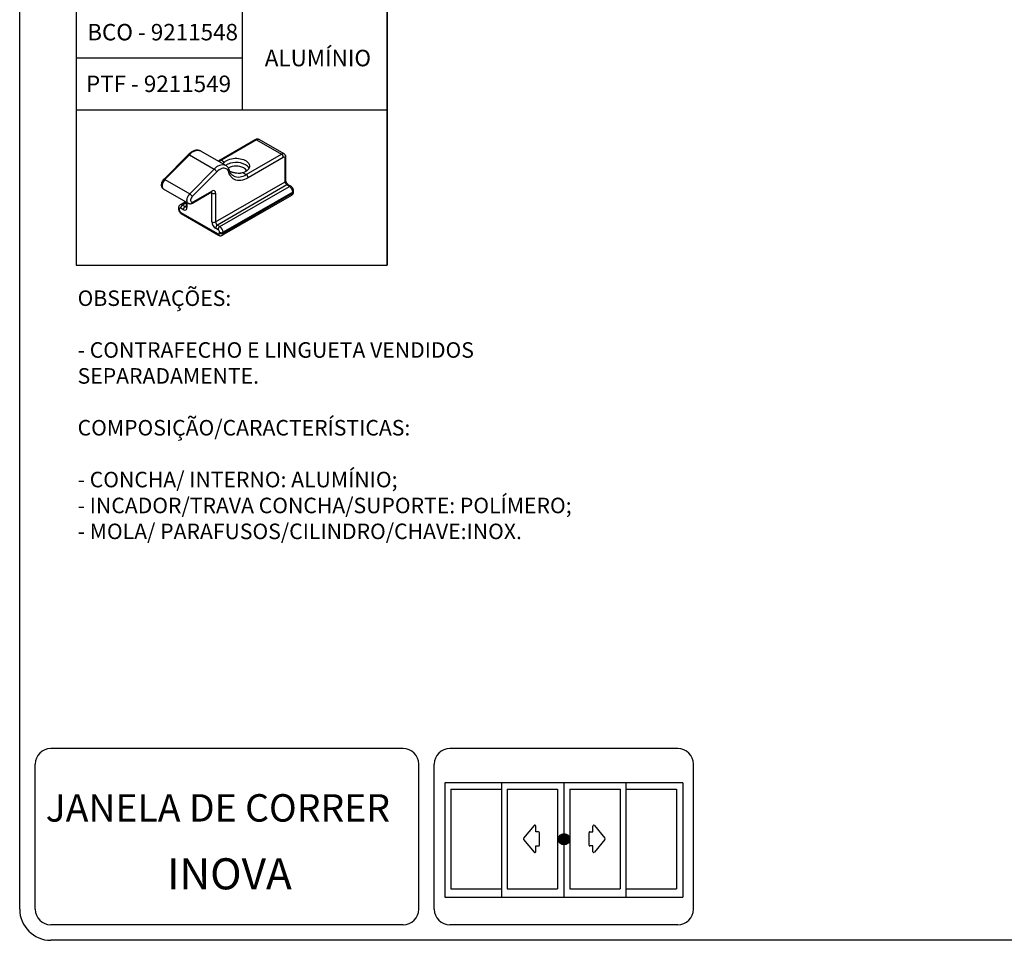
# Paper-space layout 'Layout1' of a CAD drawing. Extents: x 10 to 322, y 4 to 287.
# Drawn here: x 10 to 105, y 10 to 99 of the extents above; entities that cross this region are included whole.
import ezdxf

# ---------------------------------------------------------------- set-up
doc = ezdxf.new("R2010")
doc.units = 0
for name, color, linetype in [('2_-_JANELA_DE_CORRER_4F', 7, 'CONTINUOUS'), ('ANOTAÇÕES', 179, 'CONTINUOUS'), ('DESENHO', 179, 'CONTINUOUS'), ('LAYOUT_', 7, 'CONTINUOUS'), ('TEXTOS_EM_PORTUGUES', 7, 'CONTINUOUS')]:
    doc.layers.add(name, color=color, linetype=linetype)
doc.styles.add('SLDTEXTSTYLE0', font='TXT', dxfattribs={"width": 0.7})
doc.styles.add('SLDTEXTSTYLE1', font='TXT', dxfattribs={"width": 0.605})

# ---------------------------------------------------------------- blocks, each defined once
blk = doc.blocks.new('BLOCO12')
at = {"layer": '2_-_JANELA_DE_CORRER_4F', "color": 179, "linetype": 'CONTINUOUS'}
for p, q in [((107.65, -12.2), (85.04, -12.2)), ((85.04, -12.2), (85.04, -34.29)), ((95.97, -12.2), (95.97, -34.29)), ((130.97, -12.2), (107.65, -12.2)), ((108.01, -12.2), (108.01, -34.29)), ((119.99, -12.2), (119.99, -34.29)), ((130.97, -12.2), (130.97, -34.29)), ((86.19, -13.42), (86.19, -32.66)), ((97.04, -13.42), (97.04, -32.66)), ((106.76, -13.42), (106.76, -32.66)), ((109.15, -13.42), (109.15, -32.66)), ((118.89, -13.42), (118.89, -32.66)), ((129.73, -13.42), (129.73, -32.66)), ((102.27, -20.46), (100.24, -22.93)), ((102.27, -20.46), (102.27, -20.46)), ((102.56, -21.68), (102.56, -20.57)), ((113.6, -21.68), (113.6, -20.57)), ((113.9, -20.46), (113.9, -20.46)), ((113.9, -20.46), (115.93, -22.93)), ((103.13, -21.68), (102.56, -21.68)), ((103.13, -21.68), (103.13, -21.68)), ((103.3, -24.24), (103.3, -21.84)), ((103.3, -21.84), (103.3, -21.84)), ((112.86, -24.24), (112.86, -21.84)), ((113.03, -21.68), (113.6, -21.68)), ((100.24, -22.93), (100.24, -22.93)), ((100.24, -23.15), (100.24, -23.15)), ((100.24, -23.15), (102.27, -25.62)), ((102.56, -25.51), (102.56, -24.41)), ((102.56, -24.41), (103.13, -24.41)), ((103.13, -24.41), (103.13, -24.41)), ((113.6, -24.41), (113.03, -24.41)), ((113.03, -24.41), (113.03, -24.41)), ((113.6, -25.51), (113.6, -24.41)), ((115.93, -23.15), (113.9, -25.62)), ((115.93, -22.93), (115.93, -22.93)), ((115.93, -23.15), (115.93, -23.15)), ((102.56, -25.51), (102.56, -25.51)), ((113.6, -25.51), (113.6, -25.51)), ((86.19, -32.66), (95.93, -32.66)), ((97.03, -32.66), (106.76, -32.66)), ((109.15, -32.66), (118.89, -32.66)), ((119.99, -32.66), (129.73, -32.66)), ((85.04, -34.29), (108.01, -34.29)), ((108.01, -34.29), (130.97, -34.29))]:
    blk.add_line(p, q, dxfattribs=at)
at = {"layer": '2_-_JANELA_DE_CORRER_4F'}
for p, q in [((86.19, -13.42), (95.97, -13.42)), ((97.04, -13.42), (106.76, -13.42)), ((109.15, -13.42), (118.89, -13.42)), ((119.99, -13.42), (129.73, -13.42))]:
    blk.add_line(p, q, dxfattribs=at)
at = {"layer": '2_-_JANELA_DE_CORRER_4F', "color": 179, "linetype": 'CONTINUOUS'}
for centre, start, end in [((102.4, -20.57), 0, 140.5994), ((113.77, -20.57), 39.4006, 180), ((103.13, -21.84), 0, 90), ((113.03, -21.84), 89.9869, 179.9869), ((100.37, -23.04), 140.5992, 219.4007), ((103.13, -24.24), 270, 0), ((113.03, -24.24), 180, 270), ((115.8, -23.04), 320.5993, 39.4008), ((102.4, -25.51), 219.3913, 359.9907), ((113.77, -25.51), 180.0079, 320.6072)]:
    blk.add_arc(centre, 0.168, start, end, dxfattribs=at)
blk = doc.blocks.new('SW_NOTE_0_10')
at = {"layer": 'DESENHO', "color": 0, "char_height": 1.5, "attachment_point": 1, "style": 'SLDTEXTSTYLE1'}
for s, insert in [('OBSERVAÇÕES:', (0, 1.934)), ('- CONTRAFECHO E LINGUETA VENDIDOS', (0, -3.066)), ('SEPARADAMENTE.', (0, -5.566)), ('COMPOSIÇÃO/CARACTERÍSTICAS:', (0, -10.566)), ('- CONCHA/ INTERNO: ALUMÍNIO;', (0, -15.566)), ('- INCADOR/TRAVA CONCHA/SUPORTE: POLÍMERO;', (0, -18.066)), ('- MOLA/ PARAFUSOS/CILINDRO/CHAVE:INOX.', (0, -20.566))]:
    blk.add_mtext(s, dxfattribs=dict(at, insert=insert))
blk = doc.blocks.new('SW_TABLEANNOTATION_22')
at = {"layer": 'DESENHO', "color": 0}
for p, q in [((0, 0), (0, -5)), ((0, 0), (16, 0)), ((0, 0), (0, -50)), ((30, 0), (0, 0)), ((16, 0), (30, 0)), ((30, 0), (30, -5)), ((30, -50), (30, 0)), ((0, -5), (0, -10)), ((0, -5), (16, -5)), ((16, -5), (16, -10)), ((16, -5), (30, -5)), ((16, -5), (30, -5)), ((30, -5), (30, -10)), ((0, -10), (0, -15)), ((0, -10), (16, -10)), ((16, -10), (16, -15)), ((30, -10), (30, -15)), ((0, -15), (0, -20)), ((0, -15), (16, -15)), ((16, -15), (16, -20)), ((16, -15), (30, -15)), ((16, -15), (30, -15)), ((30, -15), (30, -20)), ((0, -20), (0, -25)), ((0, -20), (16, -20)), ((16, -20), (16, -25)), ((30, -20), (30, -25)), ((0, -25), (0, -30)), ((0, -25), (16, -25)), ((16, -25), (16, -30)), ((16, -25), (30, -25)), ((16, -25), (30, -25)), ((30, -25), (30, -30)), ((0, -30), (0, -35)), ((0, -30), (16, -30)), ((16, -30), (16, -35)), ((30, -30), (30, -35)), ((0, -35), (0, -40)), ((0, -35), (16, -35)), ((0, -35), (16, -35)), ((16, -35), (30, -35)), ((16, -35), (30, -35)), ((30, -35), (30, -40)), ((0, -40), (0, -45)), ((30, -40), (30, -45)), ((0, -45), (0, -50)), ((30, -45), (30, -50)), ((0, -50), (16, -50)), ((0, -50), (30, -50)), ((16, -50), (30, -50))]:
    blk.add_line(p, q, dxfattribs=at)
at = {"layer": 'DESENHO', "color": 0, "char_height": 1.5875, "attachment_point": 1}
for s, insert, style in [('CONTRAFECHO', (7.944, -1.725), 'SLDTEXTSTYLE0'), ('BCO - 9209008', (1.065, -6.725), 'SLDTEXTSTYLE0'), ('POLÍMERO', (18.148, -9.225), 'SLDTEXTSTYLE0'), ('PRT - 9209007', (1.374, -11.725), 'SLDTEXTSTYLE0'), ('BCO - 9210469', (1.065, -16.725), 'SLDTEXTSTYLE0'), ('ZAMAK', (19.593, -19.225), 'SLDTEXTSTYLE0'), ('PTF - 9210470', (1.529, -21.725), 'SLDTEXTSTYLE0'), ('BCO - 9211548', (1.065, -26.725), 'SLDTEXTSTYLE0'), ('ALUMÍNIO', (18.196, -29.225), 'SLDTEXTSTYLE0'), ('PTF - 9211549', (0.944, -31.709), 'SLDTEXTSTYLE1')]:
    blk.add_mtext(s, dxfattribs=dict(at, insert=insert, style=style))

psp = doc.layouts.get("Layout1")

# ---------------------------------------------------------------- hatches: boundary and pattern name
at = {"layer": 'ANOTAÇÕES'}
h = psp.add_hatch(color=256, dxfattribs=at)
edge = h.paths.add_edge_path(flags=0)
edge.add_arc((62.504, 19.746), 0.549, 0, 360)

# ---------------------------------------------------------------- linework, layer by layer
psp.add_circle((62.504, 19.746), 0.549, dxfattribs=at)
at = {"layer": 'DESENHO', "linetype": 'CONTINUOUS'}
for p, q in [((32.712, 87.242), (29.314, 85.28)), ((32.837, 87.229), (29.439, 85.268)), ((32.837, 87.229), (35.241, 85.841)), ((35.491, 85.866), (33.087, 87.254)), ((26.234, 85.795), (23.875, 83.418)), ((26.349, 85.775), (23.991, 83.398)), ((26.349, 85.775), (28.753, 84.387)), ((29.874, 84.752), (27.47, 86.14)), ((31.843, 83.88), (35.241, 85.841)), ((35.418, 85.535), (32.02, 83.574)), ((35.668, 83.29), (35.668, 85.535)), ((29.439, 85.268), (29.748, 85.09)), ((35.594, 83.188), (35.594, 85.433)), ((26.395, 82.01), (28.753, 84.387)), ((28.992, 84.129), (26.633, 81.752)), ((31.535, 84.058), (31.843, 83.88)), ((23.991, 83.398), (26.395, 82.01)), ((28.877, 79.309), (35.594, 83.188)), ((35.771, 82.882), (29.053, 79.003)), ((29.301, 78.86), (36.019, 82.739)), ((36.019, 82.739), (35.771, 82.882)), ((36.144, 82.751), (35.896, 82.894)), ((23.839, 82.505), (26.243, 81.116)), ((26.668, 81.134), (28.471, 82.175)), ((26.72, 81.248), (28.523, 82.289)), ((28.523, 82.085), (28.419, 82.145)), ((28.523, 79.309), (28.523, 82.085)), ((28.876, 82.085), (28.877, 79.309)), ((29.526, 78.021), (36.244, 81.9)), ((36.337, 82.188), (29.619, 78.309)), ((29.619, 78.227), (36.337, 82.106)), ((36.337, 82.106), (36.337, 82.188)), ((36.41, 82.208), (36.41, 82.29)), ((25.988, 81.264), (25.47, 80.965)), ((26.046, 81.145), (25.695, 80.942)), ((25.695, 80.942), (25.942, 80.799)), ((25.942, 80.799), (26.046, 80.859)), ((26.046, 81.23), (26.046, 80.799)), ((26.119, 81.188), (26.119, 80.697)), ((25.303, 80.657), (25.303, 80.575)), ((25.377, 80.554), (25.377, 80.473)), ((25.765, 80.493), (25.518, 80.636)), ((25.518, 80.228), (29.124, 78.146)), ((25.57, 80.113), (29.176, 78.031)), ((29.053, 79.003), (29.301, 78.86)), ((29.124, 78.554), (28.877, 78.697)), ((29.265, 78.227), (29.265, 78.309)), ((29.619, 78.309), (29.619, 78.227))]:
    psp.add_line(p, q, dxfattribs=at)
at = {"layer": 'DESENHO', "linetype": 'CONTINUOUS', "flags": 128}
for points in [[(26.234, 85.795), (26.242, 85.801), (26.262, 85.805), (26.286, 85.802), (26.316, 85.792), (26.349, 85.775)], [(29.439, 85.268), (29.264, 85.177), (29.192, 85.145)], [(29.748, 85.09), (29.848, 85.172), (29.967, 85.245), (30.101, 85.309), (30.249, 85.362), (30.408, 85.403), (30.575, 85.431), (30.747, 85.446), (30.921, 85.448), (31.093, 85.436), (31.262, 85.411), (31.423, 85.374), (31.574, 85.324), (31.712, 85.263), (31.835, 85.192), (31.941, 85.112), (32.027, 85.025), (32.092, 84.932), (32.135, 84.835), (32.155, 84.735), (32.152, 84.635), (32.126, 84.535), (32.077, 84.439), (32.006, 84.347), (31.915, 84.262), (31.804, 84.184), (31.677, 84.116), (31.535, 84.058)], [(30.151, 84.122), (30.109, 84.23), (30.053, 84.321), (29.982, 84.394), (29.898, 84.448), (29.803, 84.48), (29.699, 84.492), (29.587, 84.482), (29.47, 84.45), (29.35, 84.398), (29.228, 84.326), (29.108, 84.236), (28.992, 84.129)], [(32.02, 83.574), (31.841, 83.48), (31.663, 83.406), (31.489, 83.352), (31.318, 83.32), (31.154, 83.309), (30.998, 83.319), (30.849, 83.35), (30.711, 83.403), (30.584, 83.476), (30.47, 83.569), (30.368, 83.681), (30.28, 83.811), (30.208, 83.959), (30.151, 84.122)], [(23.991, 83.398), (23.915, 83.311), (23.848, 83.213), (23.793, 83.108), (23.751, 82.999), (23.725, 82.892), (23.715, 82.789), (23.721, 82.696), (23.744, 82.616), (23.783, 82.552), (23.836, 82.506), (23.839, 82.505)], [(23.991, 83.398), (23.957, 83.415), (23.928, 83.425), (23.903, 83.428), (23.884, 83.424), (23.875, 83.418)], [(26.243, 81.116), (26.24, 81.118), (26.187, 81.164), (26.148, 81.228), (26.125, 81.308), (26.119, 81.401), (26.129, 81.504), (26.155, 81.611), (26.197, 81.72), (26.252, 81.825), (26.319, 81.923), (26.395, 82.01)], [(26.633, 81.752), (26.578, 81.686), (26.532, 81.611), (26.497, 81.531), (26.477, 81.451), (26.472, 81.377), (26.484, 81.312), (26.51, 81.261), (26.549, 81.228), (26.6, 81.215), (26.658, 81.222), (26.72, 81.248)]]:
    psp.add_lwpolyline(points, dxfattribs=at)
at = {"layer": 'DESENHO', "linetype": 'CONTINUOUS'}
for centre, radius, start, end in [((32.763, 87.127), 0.126, 54.37441, 114.30516), ((32.983, 87.031), 0.246, 64.95061, 126.36164), ((27.15, 85.219), 0.974, 70.84419, 145.26758), ((35.387, 85.637), 0.252, 65.72589, 125.6181), ((35.034, 85.518), 0.384, 2.60961, 57.39043), ((35.487, 85.451), 0.109, 350.79676, 129.21398), ((35.542, 85.548), 0.126, 294.38031, 354.29379), ((29.554, 83.831), 0.974, 70.82965, 145.26985), ((29.366, 85.166), 0.126, 54.39166, 114.10612), ((30.862, 83.096), 1.952, 62.08355, 121.21049), ((30.857, 83.093), 1.604, 62.43199, 117.71859), ((31.402, 84.109), 0.804, 28.61558, 62.27836), ((28.442, 83.859), 0.612, 26.12047, 59.45633), ((30.047, 84.258), 0.171, 307.3857, 12.03173), ((31.111, 84.901), 1.257, 245.95348, 305.66063), ((31.312, 83.957), 0.628, 26.04428, 62.7458), ((31.636, 83.556), 0.384, 2.60961, 57.39043), ((35.545, 83.301), 0.123, 293.74073, 354.94702), ((35.978, 83.205), 0.384, 182.60969, 237.39033), ((35.844, 82.782), 0.123, 65.05302, 126.25914), ((36.092, 82.636), 0.126, 65.70244, 125.61993), ((35.646, 82.156), 0.692, 2.60969, 57.3903), ((26.084, 81.482), 0.612, 26.12069, 59.45611), ((28.398, 82.277), 0.126, 305.69459, 5.62557), ((28.388, 82.096), 0.135, 355.52855, 42.05514), ((28.661, 82.12), 0.218, 350.79675, 129.214), ((28.7, 82.426), 0.384, 242.60538, 297.39457), ((36.112, 82.084), 0.226, 305.69485, 5.62529), ((36.285, 82.302), 0.126, 294.3801, 354.29745), ((36.288, 82.219), 0.123, 293.63863, 355.04929), ((25.562, 80.757), 0.228, 54.4921, 112.96948), ((25.902, 80.619), 0.384, 122.60546, 177.3946), ((26.149, 80.476), 0.384, 122.60546, 177.3946), ((26.019, 80.911), 0.135, 235.52123, 282.0383), ((26.171, 80.812), 0.126, 185.69309, 245.61772), ((26.601, 81.233), 0.12, 304.07967, 7.22239), ((25.429, 80.669), 0.126, 185.70414, 245.61701), ((25.429, 80.587), 0.126, 185.71338, 245.61601), ((25.463, 80.568), 0.0873, 50.78347, 189.21659), ((25.684, 80.487), 0.307, 182.60966, 237.39032), ((25.643, 80.216), 0.126, 174.38226, 234.30694), ((25.903, 80.662), 0.218, 230.78343, 9.21657), ((29.291, 79.344), 0.769, 182.60968, 237.39032), ((28.7, 79.65), 0.384, 242.60538, 297.39457), ((29.26, 79.327), 0.384, 182.60969, 237.39033), ((29.26, 78.679), 0.384, 122.60546, 177.3946), ((29.508, 78.536), 0.384, 122.60546, 177.3946), ((28.928, 78.278), 0.692, 2.60969, 57.3903), ((29.249, 78.133), 0.126, 174.38293, 234.29595), ((28.958, 78.295), 0.307, 2.60967, 57.39031), ((29.179, 78.213), 0.0873, 230.78344, 9.2166), ((29.442, 78.65), 0.384, 242.6054, 297.39454), ((29.442, 78.568), 0.384, 242.6054, 297.39454), ((29.405, 78.2), 0.216, 303.84778, 7.28168)]:
    psp.add_arc(centre, radius, start, end, dxfattribs=at)
for points, knots in [([(33.086, 87.253), (33.066, 87.264), (33.023, 87.287), (32.949, 87.301), (32.872, 87.299), (32.791, 87.282), (32.74, 87.256), (32.712, 87.242)], [0, 0, 0, 0, 0.1719625, 0.3705252, 0.5652421, 0.7624766, 1, 1, 1, 1]), ([(27.471, 86.139), (27.44, 86.155), (27.375, 86.19), (27.266, 86.22), (27.15, 86.234), (27.029, 86.23), (26.905, 86.209), (26.777, 86.169), (26.648, 86.11), (26.52, 86.035), (26.394, 85.943), (26.299, 85.86), (26.247, 85.808), (26.234, 85.795)], [0, 0, 0, 0, 0.0845609, 0.1753443, 0.2667007, 0.3598766, 0.4557111, 0.5544313, 0.655594, 0.7583156, 0.8616963, 0.9649865, 1, 1, 1, 1]), ([(35.668, 85.535), (35.667, 85.556), (35.665, 85.605), (35.647, 85.678), (35.613, 85.751), (35.564, 85.812), (35.522, 85.85), (35.494, 85.863), (35.49, 85.865)], [0, 0, 0, 0, 0.159559, 0.3712, 0.57314, 0.76999, 0.964859, 1, 1, 1, 1]), ([(29.314, 85.28), (29.288, 85.266), (29.225, 85.23), (29.162, 85.201), (29.125, 85.184)], [0, 0, 0, 0, 0.407835, 1, 1, 1, 1]), ([(29.6, 84.91), (29.608, 84.924), (29.627, 84.955), (29.666, 85.006), (29.708, 85.052), (29.738, 85.08), (29.748, 85.09)], [0, 0, 0, 0, 0.242831, 0.543114, 0.846129, 1, 1, 1, 1]), ([(30.214, 84.294), (30.206, 84.318), (30.185, 84.386), (30.137, 84.487), (30.066, 84.593), (29.98, 84.679), (29.915, 84.731), (29.877, 84.75), (29.874, 84.751)], [0, 0, 0, 0, 0.1270469, 0.3500401, 0.5679375, 0.7783264, 0.9823264, 1, 1, 1, 1]), ([(30.598, 83.756), (30.577, 83.768), (30.523, 83.798), (30.446, 83.867), (30.368, 83.959), (30.302, 84.066), (30.25, 84.178), (30.225, 84.259), (30.214, 84.294)], [0, 0, 0, 0, 0.123597, 0.31691, 0.505907, 0.688247, 0.865014, 1, 1, 1, 1]), ([(31.535, 84.058), (31.474, 84.04), (31.383, 84.012), (31.251, 83.996), (31.151, 83.99), (31.015, 83.991), (30.877, 84.005), (30.738, 84.03), (30.632, 84.055), (30.526, 84.084), (30.421, 84.118), (30.329, 84.151), (30.274, 84.174), (30.252, 84.183)], [0, 0, 0, 0, 0.153042, 0.230596, 0.30949, 0.385652, 0.539581, 0.617966, 0.69828, 0.77913, 0.861694, 0.944873, 1, 1, 1, 1]), ([(23.875, 83.418), (23.861, 83.403), (23.823, 83.363), (23.767, 83.287), (23.714, 83.191), (23.673, 83.089), (23.647, 82.983), (23.638, 82.88), (23.647, 82.784), (23.671, 82.698), (23.71, 82.623), (23.763, 82.56), (23.807, 82.52), (23.835, 82.508), (23.839, 82.506)], [0, 0, 0, 0, 0.056575, 0.155641, 0.254602, 0.354528, 0.456335, 0.561226, 0.654129, 0.742104, 0.825984, 0.907375, 0.987702, 1, 1, 1, 1]), ([(35.896, 82.894), (35.89, 82.898), (35.873, 82.908), (35.838, 82.937), (35.795, 82.982), (35.753, 83.039), (35.716, 83.103), (35.689, 83.169), (35.673, 83.229), (35.668, 83.269), (35.668, 83.285), (35.668, 83.29)], [0, 0, 0, 0, 0.065341, 0.18707, 0.313133, 0.443668, 0.576815, 0.71032, 0.841396, 0.958056, 1, 1, 1, 1]), ([(36.41, 82.29), (36.406, 82.332), (36.398, 82.418), (36.337, 82.555), (36.248, 82.677), (36.179, 82.726), (36.144, 82.751)], [0, 0, 0, 0, 0.25, 0.5, 0.75, 1, 1, 1, 1]), ([(28.471, 82.175), (28.476, 82.178), (28.492, 82.186), (28.506, 82.19), (28.504, 82.189), (28.504, 82.189)], [0, 0, 0, 0, 0.265546, 0.759116, 1, 1, 1, 1]), ([(36.244, 81.9), (36.269, 81.917), (36.318, 81.952), (36.37, 82.028), (36.404, 82.115), (36.408, 82.178), (36.41, 82.208)], [0, 0, 0, 0, 0.2602296, 0.5162303, 0.7640018, 1, 1, 1, 1]), ([(25.47, 80.965), (25.445, 80.947), (25.395, 80.913), (25.343, 80.836), (25.31, 80.749), (25.305, 80.687), (25.303, 80.657)], [0, 0, 0, 0, 0.260229, 0.51623, 0.764001, 1, 1, 1, 1]), ([(26.046, 80.799), (26.046, 80.793), (26.045, 80.776), (26.041, 80.762), (26.042, 80.763), (26.042, 80.764)], [0, 0, 0, 0, 0.265669, 0.759423, 1, 1, 1, 1]), ([(26.244, 81.117), (26.265, 81.106), (26.311, 81.082), (26.39, 81.066), (26.472, 81.066), (26.555, 81.082), (26.62, 81.108), (26.657, 81.128), (26.668, 81.134)], [0, 0, 0, 0, 0.16219, 0.348223, 0.532521, 0.720667, 0.917647, 1, 1, 1, 1]), ([(25.303, 80.575), (25.307, 80.532), (25.315, 80.447), (25.377, 80.31), (25.465, 80.188), (25.535, 80.138), (25.57, 80.113)], [0, 0, 0, 0, 0.25, 0.5, 0.75, 1, 1, 1, 1]), ([(29.176, 78.031), (29.203, 78.018), (29.259, 77.99), (29.351, 77.976), (29.444, 77.983), (29.498, 78.008), (29.526, 78.021)], [0, 0, 0, 0, 0.2359983, 0.4837696, 0.7397708, 1, 1, 1, 1])]:
    psp.add_open_spline(points, degree=3, knots=knots, dxfattribs=at)
at = {"layer": 'LAYOUT_', "color": 7}
for p, q in [((9.981, 12.999), (9.981, 283.999)), ((46.981, 28.499), (12.981, 28.499)), ((73.481, 28.499), (51.481, 28.499)), ((11.481, 12.999), (11.481, 26.999)), ((48.481, 12.999), (48.481, 26.999)), ((49.981, 12.999), (49.981, 26.999)), ((74.981, 12.999), (74.981, 26.999)), ((46.981, 11.499), (12.981, 11.499)), ((73.481, 11.499), (51.481, 11.499)), ((196.981, 9.999), (12.981, 9.999))]:
    psp.add_line(p, q, dxfattribs=at)
for centre, radius, start, end in [((12.981, 26.999), 1.5, 90, 180), ((46.981, 26.999), 1.5, 0, 90), ((51.481, 26.999), 1.5, 90, 180), ((73.481, 26.999), 1.5, 0, 90), ((12.981, 12.999), 3, 180, 270), ((12.981, 12.999), 1.5, 180, 270), ((46.981, 12.999), 1.5, 270, 0), ((51.481, 12.999), 1.5, 180, 270), ((73.481, 12.999), 1.5, 270, 0)]:
    psp.add_arc(centre, radius, start, end, dxfattribs=at)

# ---------------------------------------------------------------- block references
at = {"layer": '2_-_JANELA_DE_CORRER_4F', "xscale": 0.5, "yscale": 0.5, "zscale": 0.5}
psp.add_blockref('BLOCO12', (8.485, 31.304), dxfattribs=at)
at = {"layer": 'DESENHO'}
for name, p in [('SW_TABLEANNOTATION_22', (15.433, 125.14)), ('SW_NOTE_0_10', (15.569, 70.769))]:
    psp.add_blockref(name, p, dxfattribs=at)

# ---------------------------------------------------------------- texts
at = {"layer": '2_-_JANELA_DE_CORRER_4F', "color": 7, "insert": (12.487, 24.097), "char_height": 2.64583, "attachment_point": 1, "style": 'SLDTEXTSTYLE1'}
psp.add_mtext('JANELA DE CORRER', dxfattribs=at)
at = {"layer": 'TEXTOS_EM_PORTUGUES', "insert": (30.217, 17.914), "char_height": 3, "attachment_point": 2, "style": 'SLDTEXTSTYLE0'}
psp.add_mtext('INOVA', dxfattribs=at)

doc.saveas('drawing.dxf')
